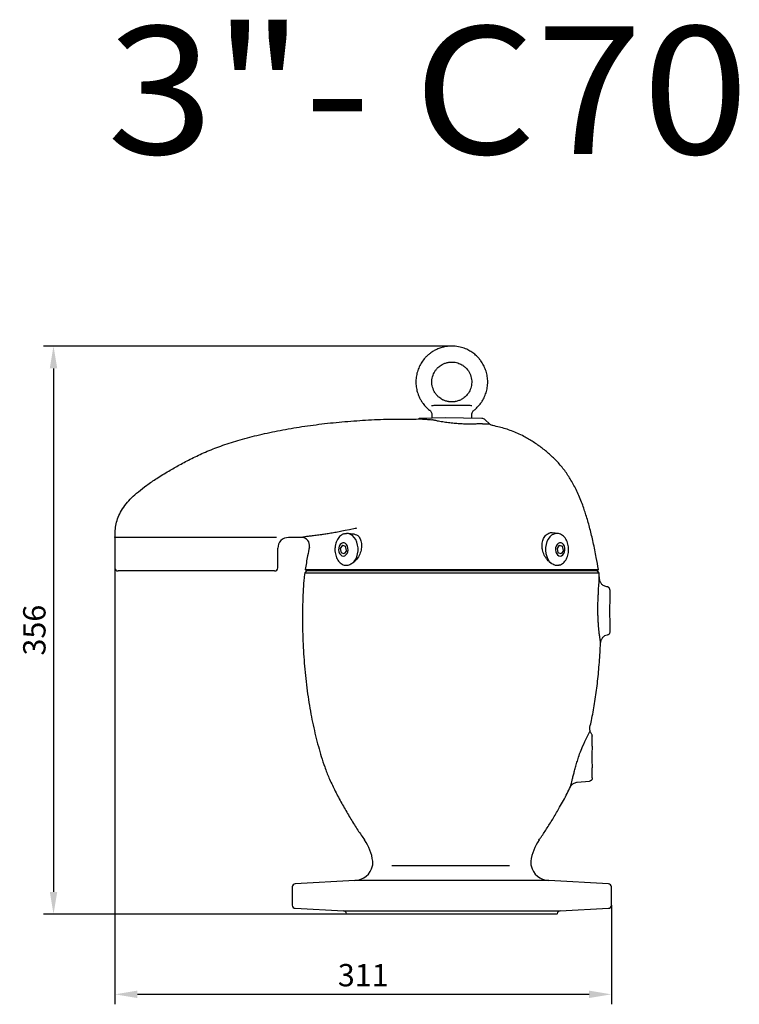
# Model space of a CAD drawing. Units: millimetres. Extents: x 5541 to 10472, y -51 to 2352.
# Drawn here: x 6875 to 7326, y 1569 to 2186 of the extents above; entities that cross this region are included whole.
import ezdxf
from ezdxf.enums import TextEntityAlignment as Align

# ---------------------------------------------------------------- set-up
doc = ezdxf.new("R2010")
doc.units = ezdxf.units.MM
doc.header["$LTSCALE"] = 5
doc.layers.get('DEFPOINTS').update_dxf_attribs({"linetype": 'CONTINUOUS'})
doc.layers.add('1', color=1, linetype='CONTINUOUS', lineweight=25)
doc.layers.add('Dim', color=7, linetype='CONTINUOUS')
doc.styles.get("Standard").update_dxf_attribs({"font": 'isocp.shx'})
doc.dimstyles.new('1$0', dxfattribs={"dimscale": 5, "dimtxt": 2.8, "dimasz": 2.8, "dimexe": 1.25, "dimexo": 0, "dimgap": 1, "dimtad": 1, "dimrnd": 0.01, "dimdsep": 46, "dimtxsty": 'Standard', "dimcen": 0, "dimclrd": 256, "dimclre": 6, "dimclrt": 7, "dimazin": 2, "dimtfac": 0.8, "dimtmove": 0, "dimatfit": 3, "dimfxl": 0, "dimtolj": 1, "dimarcsym": 0})

# ---------------------------------------------------------------- blocks, each defined once
blk = doc.blocks.new('*D16')
at = {"layer": 'DEFPOINTS', "color": 0}
for p in [(7145.88, 1981.21), (6896.36, 1625.31), (7079.94, 1625.31)]:
    blk.add_point(p, dxfattribs=at)
at = {"layer": 'Dim', "color": 6, "lineweight": -2}
for p, q in [((7145.88, 1981.21), (6890.11, 1981.21)), ((7079.94, 1625.31), (6890.11, 1625.31))]:
    blk.add_line(p, q, dxfattribs=at)
at = {"layer": 'Dim', "lineweight": -2}
blk.add_line((6896.36, 1967.21), (6896.36, 1639.31), dxfattribs=at)
at = {"layer": 'Dim'}
for points in [[(6894.03, 1967.21), (6898.7, 1967.21), (6896.36, 1981.21)], [(6894.03, 1639.31), (6898.7, 1639.31), (6896.36, 1625.31)]]:
    blk.add_solid(points, dxfattribs=at)
at = {"layer": 'Dim', "color": 7, "insert": (6884.36, 1803.26), "char_height": 14, "attachment_point": 5, "rotation": 90}
blk.add_mtext('\\A1;356', dxfattribs=at)
blk = doc.blocks.new('*D17')
at = {"layer": 'DEFPOINTS', "color": 0}
for p in [(6934.88, 1842.32), (7245.88, 1630.99), (7245.88, 1575.12)]:
    blk.add_point(p, dxfattribs=at)
at = {"layer": 'Dim', "color": 6, "lineweight": -2}
for p, q in [((6934.88, 1842.32), (6934.88, 1568.87)), ((7245.88, 1630.99), (7245.88, 1568.87))]:
    blk.add_line(p, q, dxfattribs=at)
at = {"layer": 'Dim', "lineweight": -2}
blk.add_line((6948.88, 1575.12), (7231.88, 1575.12), dxfattribs=at)
at = {"layer": 'Dim'}
for points in [[(6948.88, 1577.45), (6948.88, 1572.79), (6934.88, 1575.12)], [(7231.88, 1577.45), (7231.88, 1572.79), (7245.88, 1575.12)]]:
    blk.add_solid(points, dxfattribs=at)
at = {"layer": 'Dim', "color": 7, "insert": (7090.38, 1587.12), "char_height": 14, "attachment_point": 5}
blk.add_mtext('\\A1;311', dxfattribs=at)
blk = doc.blocks.new('3-70')
at = {"layer": '1', "lineweight": -3}
for p, q in [((-91, 215.01), (-92.11, 213.85)), ((91, 215.01), (-91, 215.01)), ((91, 215.01), (92.11, 213.85)), ((99, 203.17), (99, 196.86)), ((99, 183.14), (99, 176.83)), ((88, 105.36), (88, 111.67)), ((88, 85.33), (88, 91.64)), ((78.44, 82.66), (86.17, 83.34)), ((0, 30.29), (-37.55, 30.29)), ((36.08, 30.29), (0, 30.29)), ((-60.7, 21.06), (-98.1, 19.1)), ((60.7, 21.06), (-60.7, 21.06)), ((98.1, 19.1), (60.7, 21.06)), ((-100, 17.1), (-100, 5.68)), ((100, 5.68), (100, 17.1)), ((-98.1, 3.68), (-67.88, 2.1)), ((-67.88, 2.1), (67.88, 2.1)), ((0, 0), (-65.94, 0)), ((65.94, 0), (0, 0)), ((67.88, 2.1), (98.1, 3.68))]:
    blk.add_line(p, q, dxfattribs=at)
at = {"layer": '1'}
blk.add_line((-92.11, 213.85), (92.11, 213.85), dxfattribs=at)
at = {"layer": '1', "lineweight": -3}
for centre, radius, start, end in [((200.19, 190), 101.42, 176.12265, 183.87735), ((189.19, 98.5), 101.42, 176.12265, 183.87735), ((-79.25, 29.28), 30, 7.42747, 35.10383), ((79.25, 29.28), 30, 144.89617, 172.57253), ((-57.43, 32.12), 8, 346.7194, 7.42747), ((57.43, 32.12), 8, 172.57253, 193.2806), ((-61.32, 33.04), 12, 273, 346.7194), ((61.32, 33.04), 12, 193.2806, 267), ((-98, 17.1), 2, 93, 180), ((98, 17.1), 2, 0, 87), ((-98, 5.68), 2, 180, 267), ((-67.98, 0.1), 2, 5.72441, 87), ((-64, 0.5), 2, 185.72441, 194.47751), ((64, 0.5), 2, 345.52249, 354.27559), ((67.98, 0.1), 2, 93, 174.27559), ((98, 5.68), 2, 273, 0)]:
    blk.add_arc(centre, radius, start, end, dxfattribs=at)
for centre, start_param, end_param in [((99, 190), 6.276918, 6.389084), ((99, 190), 3.019059, 3.14786), ((88, 98.5), 6.276918, 6.389084), ((88, 98.5), 3.019059, 3.14786)]:
    blk.add_ellipse(centre, major_axis=(0, 13.17), ratio=0.026186, start_param=start_param, end_param=end_param, dxfattribs=at)
for points, knots in [([(-92.1, 213.87), (-92.24, 212.84), (-92.71, 209.46), (-93.11, 203.47), (-93.45, 195.81), (-93.57, 187.73), (-93.51, 179.47), (-93.27, 171.24), (-92.87, 163.21), (-92.11, 152.77), (-90.76, 140.16), (-88.43, 125.6), (-85.94, 114.04), (-83.64, 105.17), (-81.79, 98.67), (-79.65, 92.06), (-76.9, 85.15), (-73.46, 77.86), (-69.55, 70.42), (-65.38, 63.09), (-61.12, 56.13), (-57.56, 50.6), (-55.34, 47.49), (-54.64, 46.5)], [0, 0, 0, 0, 0.017766, 0.058357, 0.102533, 0.149028, 0.196559, 0.243833, 0.289757, 0.334176, 0.422876, 0.506563, 0.586316, 0.625052, 0.663212, 0.70189, 0.743847, 0.790351, 0.839829, 0.887513, 0.934564, 0.979372, 1, 1, 1, 1]), ([(92.42, 175.77), (92.39, 176.08), (92.35, 176.4), (92.28, 177.06), (92.24, 177.4), (92.14, 178.43), (92.07, 179.16), (91.97, 180.29), (91.94, 180.67), (91.88, 181.46), (91.85, 181.86), (91.77, 183.08), (91.72, 183.9), (91.64, 185.58), (91.61, 186.43), (91.57, 187.73), (91.56, 188.17), (91.54, 189.05), (91.53, 189.49), (91.52, 190.81), (91.52, 191.68), (91.53, 192.98), (91.54, 193.42), (91.55, 194.28), (91.56, 194.71), (91.62, 196.82), (91.69, 198.43), (91.8, 200.33), (91.82, 200.71), (91.86, 201.29), (91.87, 201.51), (92.4, 211.77)], [0, 0, 0, 0, 0.03125, 0.03125, 0.0625, 0.0625, 0.125, 0.125, 0.15625, 0.15625, 0.1875, 0.1875, 0.25, 0.25, 0.3125, 0.3125, 0.34375, 0.34375, 0.375, 0.375, 0.4375, 0.4375, 0.46875, 0.46875, 0.5, 0.5, 0.625, 0.625, 0.65625, 0.65625, 0.6753397, 0.6753397, 0.6753397, 0.6753397]), ([(92.62, 209.67), (92.56, 210.07), (92.46, 211.47), (92.25, 212.87), (92.11, 213.87)], [0, 0, 0, 0, 0.282753, 1, 1, 1, 1]), ([(97.17, 205.16), (97.14, 205.16), (96.71, 205.15), (95.92, 205.4), (94.89, 205.88), (94.08, 206.53), (93.48, 207.25), (93.06, 207.98), (92.8, 208.68), (92.66, 209.24), (92.63, 209.56), (92.62, 209.67)], [0, 0, 0, 0, 0.004311, 0.187059, 0.34945, 0.496255, 0.629934, 0.751016, 0.858999, 0.952572, 1, 1, 1, 1]), ([(99, 203.17), (99, 203.42), (98.95, 203.66), (98.82, 204.01), (98.76, 204.12), (98.63, 204.33), (98.56, 204.43), (98.39, 204.61), (98.3, 204.69), (98.1, 204.84), (98, 204.91), (97.77, 205.02), (97.66, 205.06), (97.42, 205.13), (97.3, 205.15), (97.17, 205.16)], [0, 0, 0, 0, 0.25, 0.25, 0.375, 0.375, 0.5, 0.5, 0.625, 0.625, 0.75, 0.75, 0.875, 0.875, 1, 1, 1, 1]), ([(93.19, 170.15), (93.19, 170.15), (93.17, 170.28), (93.1, 170.77), (93.04, 171.14), (92.93, 171.86), (92.89, 172.13), (92.81, 172.73), (92.76, 173.05), (92.62, 174.09), (92.52, 174.88), (92.42, 175.77)], [0, 0, 0, 0, 0.25, 0.25, 0.5, 0.5, 0.625, 0.625, 0.75, 0.75, 1, 1, 1, 1]), ([(97.34, 174.86), (96.78, 174.76), (96.25, 174.58), (95.25, 174.02), (94.81, 173.66), (94.06, 172.81), (93.76, 172.33), (93.44, 171.53), (93.36, 171.26), (93.24, 170.71), (93.21, 170.43), (93.19, 170.15)], [0, 0, 0, 0, 0.25, 0.25, 0.5, 0.5, 0.75, 0.75, 0.875, 0.875, 1, 1, 1, 1]), ([(99, 176.83), (99, 176.6), (98.96, 176.37), (98.8, 175.93), (98.68, 175.72), (98.38, 175.36), (98.2, 175.21), (97.79, 174.98), (97.57, 174.9), (97.34, 174.86)], [0, 0, 0, 0, 0.25, 0.25, 0.5, 0.5, 0.75, 0.75, 1, 1, 1, 1]), ([(86.52, 117.15), (86.84, 118.56), (87.98, 123.46), (89.49, 132.1), (91.1, 143.22), (92.28, 154.92), (92.96, 163.96), (93.12, 169.11), (93.15, 170.15)], [0, 0, 0, 0, 0.08079, 0.282244, 0.491869, 0.711159, 0.94161, 1, 1, 1, 1]), ([(74.37, 79.86), (74.37, 79.86), (74.35, 79.77), (74.42, 80.07), (74.59, 80.78), (74.9, 82.08), (75.34, 83.81), (75.9, 85.97), (76.56, 88.46), (77.33, 91.27), (78.19, 94.34), (79.13, 97.61), (80.25, 101.29), (83.14, 107.83), (86.58, 114.92)], [0, 0, 0, 0, 0.000034, 0.082457, 0.167316, 0.251978, 0.339115, 0.424683, 0.512525, 0.60049, 0.690805, 0.783333, 0.878324, 1, 1, 1, 1]), ([(87.56, 112.92), (87.32, 113.21), (87.12, 113.53), (86.8, 114.2), (86.67, 114.55), (86.5, 115.28), (86.45, 115.65), (86.45, 116.21), (86.46, 116.4), (86.5, 116.77), (86.53, 116.96), (86.57, 117.14)], [0, 0, 0, 0, 0.25, 0.25, 0.5, 0.5, 0.75, 0.75, 0.875, 0.875, 1, 1, 1, 1]), ([(88, 111.67), (88, 111.9), (87.96, 112.12), (87.81, 112.55), (87.7, 112.74), (87.56, 112.92)], [0, 0, 0, 0, 0.5, 0.5, 1, 1, 1, 1]), ([(74.38, 79.86), (74.5, 80.09), (74.76, 80.58), (75.38, 81.3), (76.19, 81.95), (77.2, 82.42), (77.96, 82.65), (78.39, 82.65), (78.44, 82.65)], [0, 0, 0, 0, 0.155553, 0.320645, 0.549671, 0.75022, 0.971541, 1, 1, 1, 1]), ([(88, 85.33), (88, 85.08), (87.95, 84.84), (87.82, 84.49), (87.76, 84.38), (87.63, 84.17), (87.56, 84.07), (87.39, 83.89), (87.3, 83.81), (87.1, 83.66), (87, 83.59), (86.77, 83.48), (86.66, 83.44), (86.42, 83.37), (86.3, 83.35), (86.17, 83.34)], [0, 0, 0, 0, 0.25, 0.25, 0.375, 0.375, 0.5, 0.5, 0.625, 0.625, 0.75, 0.75, 0.875, 0.875, 1, 1, 1, 1]), ([(54.62, 46.46), (55.06, 47.08), (56.87, 49.59), (59.91, 54.25), (63.8, 60.45), (67.97, 67.6), (71.56, 74.06), (73.64, 78.46), (74.32, 79.88)], [0, 0, 0, 0, 0.0582978, 0.2388284, 0.42937, 0.6244844, 0.877864, 1, 1, 1, 1])]:
    blk.add_open_spline(points, degree=3, knots=knots, dxfattribs=at)
blk = doc.blocks.new('3-down')
at = {"layer": '1', "lineweight": -3}
for p, q in [((-2.17, 106.08), (2.18, 106.08)), ((-10.21, 103.89), (10.21, 103.89)), ((-22.32, 95.17), (-20.88, 95.36)), ((-4.25, 95.89), (-20.14, 95.47)), ((-12.5, 97.65), (-12.5, 95.89)), ((18.91, 95.5), (-4.25, 95.89)), ((12.5, 95.89), (12.5, 97.73)), ((23.68, 92.22), (20.82, 94.75)), ((19.29, 92.22), (23.68, 92.22)), ((-211, 21), (-211, 2)), ((-109.89, 21), (-211, 21)), ((-94.13, 21), (-102.2, 21)), ((66.47, 23.54), (63.29, 23.94)), ((66.47, 23.54), (66.13, 23.57)), ((-109, 2), (-109, 14.2)), ((-68.51, 16.27), (-69.92, 14.18)), ((-69.92, 14.18), (-69.34, 11.41)), ((-68.51, 16.27), (-66.52, 15.59)), ((-65.95, 12.82), (-67.35, 10.73)), ((-65.95, 12.82), (-66.52, 15.59)), ((67.35, 16.27), (65.95, 14.18)), ((65.95, 14.18), (66.52, 11.41)), ((67.35, 16.27), (69.34, 15.59)), ((69.92, 12.82), (68.51, 10.73)), ((69.92, 12.82), (69.34, 15.59)), ((-67.35, 10.73), (-69.34, 11.41)), ((68.51, 10.73), (66.52, 11.41)), ((-111, 0), (-209, 0)), ((91, 0), (91.83, 0.88))]:
    blk.add_line(p, q, dxfattribs=at)
at = {"layer": '1'}
blk.add_line((-91.82, 0.87), (91.83, 0.88), dxfattribs=at)
at = {"layer": '1', "lineweight": -3, "flags": 128}
for points in [[(-62.2, 4.84), (-61.13, 5.95), (-60.21, 7.33), (-59.5, 8.92), (-59.01, 10.68), (-58.76, 12.53), (-58.75, 14.41), (-59, 16.27), (-59.48, 18.02), (-60.19, 19.62), (-61.09, 21.01), (-62.17, 22.13), (-63.37, 22.95), (-64.65, 23.44), (-65.98, 23.58)], [(66.13, 23.57), (65.16, 23.53), (63.82, 23.16), (62.55, 22.43), (61.4, 21.37), (60.41, 20.01), (59.63, 18.42), (59.08, 16.64), (58.78, 14.75), (58.74, 12.81), (58.97, 10.89), (59.45, 9.07), (60.17, 7.42), (61.1, 5.99), (62.2, 4.84)], [(-65.9, 16.52), (-66.62, 17.24), (-67.45, 17.62), (-68.33, 17.63), (-69.18, 17.28), (-69.91, 16.59), (-70.47, 15.63), (-70.8, 14.48), (-70.88, 13.24), (-70.69, 12.03), (-70.26, 10.94), (-69.62, 10.08), (-68.84, 9.53), (-67.97, 9.33), (-67.1, 9.5), (-66.3, 10.02), (-65.65, 10.86), (-65.2, 11.93), (-64.99, 13.14), (-65.05, 14.38), (-65.36, 15.54), (-65.9, 16.52)], [(69.97, 16.52), (69.25, 17.24), (68.41, 17.62), (67.53, 17.63), (66.69, 17.28), (65.95, 16.59), (65.4, 15.63), (65.06, 14.48), (64.99, 13.24), (65.17, 12.03), (65.6, 10.94), (66.24, 10.08), (67.03, 9.53), (67.89, 9.33), (68.77, 9.5), (69.56, 10.02), (70.21, 10.86), (70.66, 11.93), (70.87, 13.14), (70.82, 14.38), (70.51, 15.54), (69.97, 16.52)]]:
    blk.add_lwpolyline(points, dxfattribs=at)
at = {"layer": '1', "lineweight": -3}
for centre, radius, start, end in [((-20.06, 92.47), 3, 91.5, 105.75626), ((18.83, 92.51), 3, 48.5, 88.5), ((27, 95.96), 5, 228.5, 257.86511), ((-102.2, 14.2), 6.8, 90, 180), ((-94.13, 16), 5, 348.18188, 90), ((-209, 2), 2, 180, 270)]:
    blk.add_arc(centre, radius, start, end, dxfattribs=at)
for points, knots in [([(0, 140.89), (-1.24, 140.83), (-3.54, 140.72), (-6.7, 139.94), (-9.3, 138.93), (-11.57, 137.74), (-13.52, 136.43), (-15.26, 134.98), (-17.03, 133.19), (-18.83, 130.86), (-20.46, 127.92), (-21.66, 124.73), (-22.38, 121.39), (-22.59, 117.97), (-22.25, 114.59), (-21.45, 111.39), (-20.39, 108.78), (-19.22, 106.62), (-17.86, 104.61), (-16.13, 102.58), (-14.69, 101.36), (-14.01, 100.79)], [0, 0, 0, 0, 0.066658, 0.124571, 0.174617, 0.217271, 0.263073, 0.301081, 0.339561, 0.398715, 0.459517, 0.520822, 0.582218, 0.643645, 0.705075, 0.765169, 0.821334, 0.85647, 0.897625, 0.952243, 1, 1, 1, 1]), ([(14, 100.8), (14.19, 100.95), (15.07, 101.59), (16.34, 102.86), (17.82, 104.58), (19.27, 106.66), (20.65, 109.28), (21.78, 112.48), (22.44, 115.84), (22.57, 119.26), (22.17, 122.65), (21.27, 125.93), (19.96, 128.93), (18.5, 131.3), (16.99, 133.2), (15.32, 134.95), (13.23, 136.67), (10.67, 138.27), (7.71, 139.61), (4.09, 140.67), (1.43, 140.81), (0, 140.89)], [0, 0, 0, 0, 0.013226, 0.05866, 0.096768, 0.135538, 0.195354, 0.256645, 0.318105, 0.379448, 0.440874, 0.502302, 0.562091, 0.617482, 0.652092, 0.693175, 0.747773, 0.797838, 0.856078, 0.923079, 1, 1, 1, 1]), ([(-2.17, 106.08), (-2.83, 106.23), (-4.06, 106.5), (-6.09, 107.4), (-7.94, 108.62), (-9.5, 110.18), (-10.98, 112.2), (-12.24, 115.08), (-12.69, 118.88), (-11.96, 122.56), (-10.56, 125.25), (-8.95, 127.2), (-7.55, 128.42), (-5.93, 129.43), (-4.28, 130.18), (-2.27, 130.77), (-0.79, 130.85), (0, 130.89)], [0, 0, 0, 0, 0.054541, 0.102252, 0.178774, 0.232458, 0.280662, 0.38133, 0.483384, 0.585494, 0.681252, 0.725801, 0.789774, 0.831502, 0.880044, 0.935888, 1, 1, 1, 1]), ([(0, 130.89), (0.69, 130.86), (1.97, 130.8), (4.14, 130.25), (6.18, 129.34), (7.99, 128.06), (9.79, 126.34), (11.5, 123.72), (12.58, 120.07), (12.51, 116.31), (11.56, 113.41), (10.3, 111.2), (9.11, 109.75), (7.69, 108.49), (6.21, 107.49), (4.35, 106.59), (2.93, 106.25), (2.18, 106.08)], [0, 0, 0, 0, 0.05556, 0.10383, 0.180973, 0.234965, 0.282848, 0.382549, 0.484542, 0.586631, 0.683299, 0.728309, 0.792339, 0.83392, 0.882089, 0.937239, 1, 1, 1, 1]), ([(-14.01, 100.79), (-13.93, 100.74), (-13.56, 100.5), (-13.09, 99.88), (-12.67, 99.04), (-12.47, 98.29), (-12.47, 97.84), (-12.47, 97.65)], [0, 0, 0, 0, 0.075987, 0.367444, 0.622619, 0.850627, 1, 1, 1, 1]), ([(-12.62, 103.56), (-12.28, 103.63), (-11.57, 103.77), (-10.86, 103.86), (-10.43, 103.89), (-10.28, 103.89), (-10.21, 103.89)], [0, 0, 0, 0, 0.377839, 0.768926, 0.884071, 1, 1, 1, 1]), ([(10.21, 103.89), (10.55, 103.87), (11.23, 103.83), (12.15, 103.66), (12.62, 103.56)], [0, 0, 0, 0, 0.488075, 1, 1, 1, 1]), ([(12.47, 97.73), (12.49, 98), (12.51, 98.59), (12.85, 99.46), (13.34, 100.25), (13.81, 100.63), (14.01, 100.79)], [0, 0, 0, 0, 0.2283999, 0.4924464, 0.7834387, 1, 1, 1, 1]), ([(-211, 21), (-210.97, 22.46), (-210.92, 25.34), (-210.3, 29.63), (-209.04, 33.87), (-206.95, 38.12), (-204.07, 42.15), (-200.48, 46.05), (-196.17, 49.91), (-190.89, 53.97), (-184.53, 58.27), (-177.64, 62.48), (-170.34, 66.62), (-162.72, 70.66), (-154.13, 74.68), (-144.5, 78.49), (-133.7, 81.96), (-121.83, 85.1), (-109.01, 87.88), (-95.49, 90.24), (-81.4, 92.18), (-66.9, 93.67), (-52.13, 94.69), (-37.23, 95.25), (-27.28, 95.2), (-22.32, 95.17)], [0, 0, 0, 0, 0.02014, 0.039804, 0.059778, 0.081107, 0.105006, 0.12799, 0.154386, 0.184865, 0.220055, 0.260551, 0.296462, 0.336186, 0.379816, 0.427538, 0.479419, 0.536626, 0.597262, 0.660755, 0.726512, 0.793926, 0.862386, 0.93128, 1, 1, 1, 1]), ([(-20.88, 95.36), (-20.85, 95.36), (-20.78, 95.36), (-20.2, 95.32), (-19.14, 95.25), (-17.45, 95.13), (-15.29, 94.97), (-13.49, 94.82), (-12.58, 94.75)], [0, 0, 0, 0, 0.123591, 0.249479, 0.427724, 0.610215, 0.803063, 1, 1, 1, 1]), ([(19.29, 92.22), (18.92, 92.2), (18.18, 92.16), (16.62, 92.1), (14.51, 92.03), (11.78, 91.99), (8.82, 92.01), (5.66, 92.11), (2.28, 92.34), (-1.3, 92.7), (-4.91, 93.21), (-8.03, 93.76), (-10.6, 94.29), (-11.92, 94.6), (-12.58, 94.75)], [0, 0, 0, 0, 0.051654, 0.103656, 0.191861, 0.282122, 0.366461, 0.453098, 0.544167, 0.63856, 0.740852, 0.847209, 0.922988, 1, 1, 1, 1]), ([(91.83, 0.88), (91.41, 3.41), (90.46, 9.12), (88.71, 17.67), (86.66, 26.26), (84.47, 34.01), (81.92, 41.61), (78.92, 48.96), (75.33, 55.98), (71.34, 62.2), (66.91, 67.71), (61.99, 72.63), (56.69, 76.97), (51.09, 80.9), (44.74, 84.66), (37.64, 87.8), (31.11, 89.94), (27.14, 90.75), (25.78, 91.03)], [0, 0, 0, 0, 0.063959, 0.144393, 0.217654, 0.284399, 0.345306, 0.417404, 0.482335, 0.541788, 0.60132, 0.658478, 0.71504, 0.77219, 0.828998, 0.898869, 0.965323, 1, 1, 1, 1]), ([(-60.62, 26.56), (-71.04, 24.41), (-73.4, 23.98), (-76.65, 23.45), (-79.67, 22.99), (-82.82, 22.56), (-85.95, 22.16), (-88.84, 21.81), (-91.16, 21.5), (-92.86, 21.24), (-93.93, 21.04), (-94.06, 21.01), (-94.13, 21)], [0, 0, 0, 0, 0.077259, 0.154912, 0.233723, 0.312899, 0.42584, 0.539674, 0.652394, 0.765975, 0.88246, 1, 1, 1, 1]), ([(-67.73, 23.21), (-68.02, 23.1), (-68.74, 22.83), (-69.78, 22.07), (-70.83, 21), (-71.71, 19.69), (-72.42, 18.17), (-72.92, 16.51), (-73.17, 14.93), (-73.2, 13.92), (-73.21, 13.5)], [0, 0, 0, 0, 0.0915302, 0.2236099, 0.3575589, 0.4931941, 0.6298687, 0.7669923, 0.9041965, 1, 1, 1, 1]), ([(-67.73, 23.21), (-67.51, 23.28), (-66.99, 23.51), (-66.36, 23.55), (-65.98, 23.58)], [0, 0, 0, 0, 0.396113, 1, 1, 1, 1]), ([(-65.98, 23.58), (-65.73, 23.59), (-64.88, 23.62), (-63.35, 23.52), (-62.11, 23.3), (-61.47, 23.18)], [0, 0, 0, 0, 0.175698, 0.582427, 1, 1, 1, 1]), ([(-58.12, 21.46), (-57.65, 20.62), (-56.72, 18.93), (-56.39, 15.59), (-56.94, 12.11), (-58.41, 8.78), (-60.3, 6.3), (-61.68, 5.24), (-62.2, 4.84)], [0, 0, 0, 0, 0.174962, 0.35022, 0.527346, 0.707655, 0.889859, 1, 1, 1, 1]), ([(-61.47, 23.18), (-61.14, 23.11), (-60.24, 22.89), (-59.09, 22.38), (-58.37, 21.8), (-58.16, 21.52), (-58.12, 21.46)], [0, 0, 0, 0, 0.25116, 0.683499, 0.938102, 1, 1, 1, 1]), ([(62.2, 4.84), (61.4, 5.49), (59.74, 6.83), (57.83, 9.85), (56.98, 12.33), (56.56, 14.62), (56.44, 16.9), (57.07, 19.86), (58.57, 22.34), (60.67, 23.72), (62.36, 24.22), (63.23, 23.92), (63.28, 23.91)], [0, 0, 0, 0, 0.120719, 0.249294, 0.375977, 0.39501, 0.500751, 0.624078, 0.746999, 0.869839, 0.992612, 1, 1, 1, 1]), ([(67.29, 3.66), (67.57, 3.74), (68.29, 3.93), (69.35, 4.59), (70.44, 5.55), (71.39, 6.78), (72.17, 8.22), (72.75, 9.83), (73.12, 11.56), (73.25, 13.35), (73.15, 15.15), (72.83, 16.89), (72.27, 18.54), (71.51, 20.03), (70.56, 21.31), (69.45, 22.35), (68.21, 23.09), (67.07, 23.5), (66.35, 23.53), (66.09, 23.54)], [0, 0, 0, 0, 0.038818, 0.098318, 0.158589, 0.219695, 0.281391, 0.34338, 0.405452, 0.467543, 0.529672, 0.59188, 0.654207, 0.716682, 0.779261, 0.841715, 0.903665, 0.964697, 1, 1, 1, 1]), ([(-89.19, 14.97), (-89.58, 13.14), (-90.59, 8.46), (-91.36, 3.74), (-91.82, 0.87)], [0, 0, 0, 0, 0.391327, 1, 1, 1, 1]), ([(-73.21, 13.5), (-73.21, 13.18), (-73.19, 12.27), (-72.98, 10.77), (-72.51, 9.08), (-71.83, 7.52), (-70.95, 6.16), (-69.9, 5.01), (-68.7, 4.17), (-67.73, 3.69), (-67.17, 3.61), (-67.06, 3.59)], [0, 0, 0, 0, 0.068654, 0.197216, 0.326108, 0.455294, 0.584768, 0.714204, 0.842933, 0.970061, 1, 1, 1, 1]), ([(-62.2, 4.84), (-62.94, 4.4), (-64.42, 3.51), (-66.18, 3.23), (-67, 3.6), (-67.06, 3.59)], [0, 0, 0, 0, 0.463834, 0.933532, 1, 1, 1, 1]), ([(67.3, 3.73), (67.13, 3.65), (66.25, 3.24), (64.42, 3.5), (62.94, 4.39), (62.2, 4.84)], [0, 0, 0, 0, 0.104286, 0.554956, 1, 1, 1, 1])]:
    blk.add_open_spline(points, degree=3, knots=knots, dxfattribs=at)
blk.add_open_spline([(-59.8, 26.75), (-60.08, 26.69), (-60.35, 26.62), (-60.62, 26.56)], degree=3, dxfattribs=at)

msp = doc.modelspace()

# ---------------------------------------------------------------- linework, layer by layer
at = {"layer": '1', "lineweight": -3}
for p, q in [((7054.051, 1841.193), (7054.875, 1840.323)), ((7237.983, 1839.164), (7236.875, 1840.323))]:
    msp.add_line(p, q, dxfattribs=at)
msp.add_arc((7034.875, 1842.323), 2, 270, 0, dxfattribs=at)

# ---------------------------------------------------------------- block references
at = {"layer": 'Dim'}
for name, p in [('3-down', (7145.875, 1840.323)), ('3-70', (7145.875, 1625.313))]:
    msp.add_blockref(name, p, dxfattribs=at)

# ---------------------------------------------------------------- texts
at = {"layer": '1', "color": 53, "width": 1.1}
msp.add_text('3"- C70 ', height=80, dxfattribs=at).set_placement((7358.763, 2141.518), align=Align.MIDDLE_RIGHT)

# ---------------------------------------------------------------- dimensions: what is measured, and where the dimension line sits
at = {"layer": 'Dim'}
dim = msp.add_linear_dim(base=(6896.363, 1625.313), p1=(7145.875, 1981.212), p2=(7079.939, 1625.313), angle=90, dimstyle='1$0', override={"dimdec": 0}, dxfattribs=at)
dim.commit()
dim.dimension.update_dxf_attribs({"geometry": '*D16', "text_midpoint": (6884.363, 1803.262)})
dim = msp.add_linear_dim(base=(7245.875, 1575.121), p1=(6934.875, 1842.323), p2=(7245.875, 1630.993), dimstyle='1$0', dxfattribs=at)
dim.commit()
dim.dimension.update_dxf_attribs({"geometry": '*D17', "text_midpoint": (7090.375, 1587.121)})

doc.saveas('drawing.dxf')
